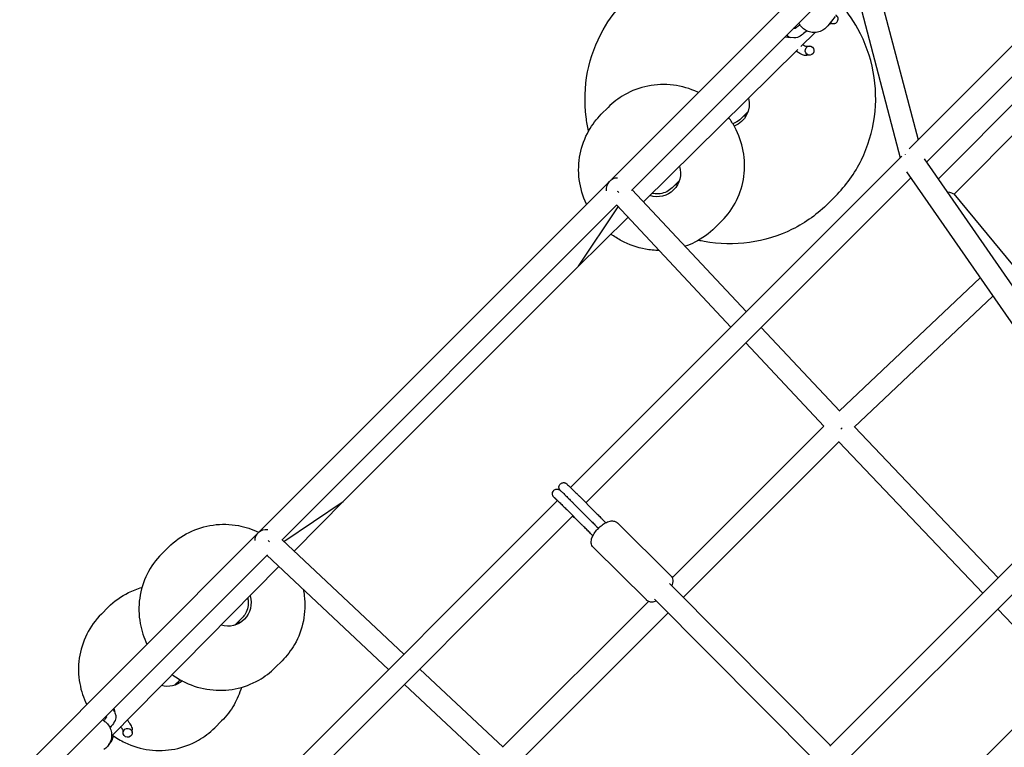
# Model space of a CAD drawing. Units: millimetres. Extents: x -6342 to 6342, y -6342 to 6342.
# Drawn here: x -1808 to -950, y 1107 to 1741 of the extents above; entities that cross this region are included whole.
import ezdxf

# ---------------------------------------------------------------- set-up
doc = ezdxf.new("R2010")
doc.units = ezdxf.units.MM
doc.header["$LTSCALE"] = 20
doc.layers.add('2d', color=230, linetype='Continuous')

msp = doc.modelspace()

# ---------------------------------------------------------------- linework, layer by layer
at = {"layer": '2d'}
for p, q in [((-665.95, 1995.38), (-1032.9, 1628.44)), ((-652.52, 1981.95), (-1017.75, 1616.72)), ((-642.51, 1969.89), (-1007.46, 1601.88)), ((-647.46, 1937.92), (-993.7, 1588.78)), ((-1291.99, 1601.93), (-1085.91, 1808.01)), ((-1068.82, 1802.85), (-1025.09, 1636.25)), ((-1086.41, 1795.02), (-1040.65, 1620.69)), ((-1274.8, 1592.25), (-1083.42, 1783.63)), ((-1097.46, 1743.82), (-1103.76, 1735.57)), ((-1098.23, 1737.53), (-1101.12, 1737.19)), ((-1141.02, 1726.03), (-1136.3, 1725.5)), ((-1133.26, 1725.15), (-1136.11, 1725.47)), ((-1132.74, 1733.15), (-1133.79, 1733.26)), ((-1127.21, 1717.7), (-1115.15, 1729.63)), ((-1115.15, 1729.63), (-1115.08, 1729.74)), ((-1120.01, 1717.95), (-1123.01, 1717.59)), ((-1264.35, 1582.13), (-1129.92, 1715.03)), ((-1119.21, 1710), (-1122.1, 1709.66)), ((-1295.19, 1664.57), (-1301.19, 1658.55)), ((-1173.23, 1660.9), (-1179.41, 1654.69)), ((-1039.22, 1622.12), (-1327.99, 1333.34)), ((-1019.78, 1619.65), (-62.91, 240.67)), ((-1035.06, 1608.34), (-92.04, 249.32)), ((-1599.02, 1294.9), (-1294.89, 1599.03)), ((-1031.4, 1603.07), (-1314.54, 1319.93)), ((-1295.31, 1598.41), (-1294.73, 1599.27)), ((-1233.14, 1600.75), (-1239.33, 1594.54)), ((-1274.31, 1592.74), (-1174.75, 1486.59)), ((-994, 1589.15), (-824.94, 1384.97)), ((-1579.49, 1287.56), (-1287.55, 1579.5)), ((-1287.75, 1579.3), (-1188.19, 1473.15)), ((-1097.12, 1587.11), (-1103.11, 1581.09)), ((-1321.18, 1526.28), (-1286.33, 1577.79)), ((-1322.5, 1524.65), (-1277.87, 1568.77)), ((-1196, 1565.77), (-1201.99, 1559.75)), ((-1524.64, 1322.51), (-1322.51, 1524.64)), ((-1322.49, 1524.67), (-1322.49, 1524.66)), ((-1093.63, 1400.09), (-970.94, 1515.93)), ((-1080.87, 1386), (-959.99, 1500.14)), ((-1161.75, 1472.72), (-1093.32, 1399.76)), ((-1175.19, 1459.28), (-1107.09, 1386.66)), ((-1239.42, 1254.69), (-1107.26, 1386.85)), ((-1080.58, 1386.28), (-955.31, 1254.61)), ((-1229.57, 1237.67), (-1093.76, 1373.48)), ((-1094.21, 1373.03), (-968.75, 1241.17)), ((-857.49, 1352.43), (-1101.86, 1108.06)), ((-846.48, 1336.57), (-1087.89, 1095.16)), ((-1339.31, 1322.03), (-1628.24, 1033.1)), ((-1568.76, 1277.88), (-1524.65, 1322.5)), ((-1524.66, 1322.49), (-1524.67, 1322.49)), ((-1319.98, 1325.4), (-1307.02, 1312.38)), ((-1577.77, 1286.34), (-1526.28, 1321.18)), ((-1331.3, 1314.1), (-1318.34, 1301.08)), ((-1325.63, 1319.74), (-1312.68, 1306.73)), ((-1325.85, 1308.62), (-1608.05, 1026.42)), ((-1325.31, 1307.52), (-1326.13, 1308.34)), ((-1299.28, 1304.68), (-1297.24, 1302.66)), ((-1304.94, 1299.02), (-1303.68, 1297.78)), ((-1240.81, 1256.73), (-1286.88, 1302.26)), ((-1808.11, 1085.73), (-1601.91, 1292.01)), ((-1599.25, 1294.74), (-1598.4, 1295.32)), ((-1473.14, 1188.2), (-1579.29, 1287.76)), ((-1310.56, 1293.33), (-1308.49, 1291.28)), ((-1684.28, 1275.55), (-1678.26, 1281.55)), ((-1261.91, 1235.39), (-1307.97, 1280.93)), ((-1784.25, 1082.73), (-1592.25, 1274.8)), ((-1486.58, 1174.76), (-1592.73, 1274.32)), ((-1728, 1116.8), (-1582.12, 1264.37)), ((-1241.37, 1249.54), (-1241.39, 1249.56)), ((-1101.3, 1108.61), (-1241.36, 1249.53)), ((-1114.74, 1095.18), (-1254.76, 1236.06)), ((-1736.93, 1223.11), (-1730.91, 1229.11)), ((-1386.85, 1107.26), (-1260.02, 1234.09)), ((-955.65, 1227.4), (-897.84, 1166.64)), ((-1620.46, 1213.51), (-1614.25, 1219.69)), ((-1373.48, 1093.76), (-1243.01, 1224.23)), ((-1585.48, 1176.36), (-1579.46, 1182.36)), ((-1386.67, 1107.09), (-1459.27, 1175.19)), ((-1673.11, 1161.06), (-1668.27, 1165.88)), ((-1399.81, 1093.37), (-1472.72, 1161.75)), ((-898.24, 1167.06), (-1029.01, 1036.28)), ((-1732.62, 1134.38), (-1732.39, 1133.37)), ((-1725.96, 1141.04), (-1725.08, 1137.26)), ((-1725.05, 1137.12), (-1724.45, 1134.56)), ((-1638.13, 1123.92), (-1632.11, 1129.92)), ((-1717.96, 1119.52), (-1717.99, 1122.08)), ((-1709.97, 1119.74), (-1710.01, 1122.23)), ((-1730.37, 1109.41), (-1729.23, 1110.8))]:
    msp.add_line(p, q, dxfattribs=at)
for centre, major_axis, ratio, start_param, end_param in [((-1098.63, 1741.5), (0.44, 3.98), 0.960019, -2.12893, -0.416774), ((-1098.63, 1741.5), (-0.44, -3.98), 0.960019, -0.682546, 1.012663), ((-1135.67, 1729.45), (-0.44, -3.98), 0.960019, -1.05148, -0.558134), ((-1135.67, 1729.45), (-0.44, -3.98), 0.960019, -0.558134, -0.000741), ((-1122.5, 1735.72), (-7.35, 6.09), 0.00809, -3.142397, -2.964791), ((-1119.61, 1713.97), (0.44, 3.98), 0.960019, -2.12893, 4.154255), ((-1122.55, 1713.63), (-0.14, 3.99), 0.97749, 0.081298, 0.097023), ((-1184.18, 1676.82), (15.02, -14.96), 0.977192, -0.459608, -0.312587), ((-1244.1, 1616.67), (15.02, -14.96), 0.977192, -0.459608, -0.312587), ((-1094.04, 1386.64), (6.91, 6.52), 0.294802, -1.622944, -1.440545), ((-1531.39, 1329.2), (-7.41, -6.11), 0.989597, 1.664279, 1.676571), ((-1531.39, 1329.2), (-6.74, 6.7), 0.122049, -3.12739, -3.116691), ((-1322.45, 1310.32), (-2.88, -2.78), 0.701086, 0.011183, 0.457535), ((-1592.94, 1287.54), (-10.18, 0.81), 0.882163, -1.597438, 0.143987), ((-1592.94, 1287.54), (-6.72, 6.72), 0.081626, -1.883656, -1.720694), ((-1248.07, 1242.81), (6.71, 6.73), 0.379244, -0.001674, 0.001674), ((-1636.39, 1224.46), (14.96, -15.02), 0.977192, 0.312587, 0.459608), ((-1689.04, 1172.02), (14.96, -15.02), 0.977192, 0.312587, 0.459608), ((-1728.94, 1136.22), (-3.9, -0.9), 0.96672, -2.70558, -2.229116), ((-1728.94, 1136.22), (3.9, 0.9), 0.96672, 0, 0.436013), ((-1713.96, 1119.63), (3.9, 0.9), 0.96672, -1.134783, 5.148402), ((-1714, 1122.15), (-3.97, -0.48), 0.9825, -0.119205, -0.10362)]:
    msp.add_ellipse(centre, major_axis=major_axis, ratio=ratio, start_param=start_param, end_param=end_param, dxfattribs=at)
at = {"layer": '2d', "extrusion": (0, 0, -1)}
for centre, major_axis, ratio, start_param, end_param in [((-1193.18, 1667.8), (15.02, -14.96), 0.977192, -1.024277, 0.41434), ((-1030.08, 1617.82), (8.66, 3.99), 0.862508, 4.38634, 4.392522), ((-1253.09, 1607.64), (15.02, -14.96), 0.977192, -1.06001, 0.001943), ((-1287.53, 1592.96), (-0.81, 10.19), 0.881918, -1.600955, 0.143308), ((-1287.53, 1592.96), (-6.72, 6.72), 0.085949, -1.88646, -1.723638), ((-1253.09, 1607.64), (15.02, -14.96), 0.977192, 0.001943, 1.075133), ((-1006.51, 1589.35), (-12.65, 0.57), 0.176756, 2.113669, 2.98271), ((-1329.2, 1531.39), (6.11, 7.4), 0.989644, 1.664194, 1.676408), ((-1329.2, 1531.39), (-6.7, 6.74), 0.122283, -3.127416, -3.11671), ((-1627.36, 1233.45), (14.96, -15.02), 0.977192, -1.063515, 1.048395), ((-1680.01, 1181.01), (14.96, -15.02), 0.977192, 0.084043, 1.016955)]:
    msp.add_ellipse(centre, major_axis=major_axis, ratio=ratio, start_param=start_param, end_param=end_param, dxfattribs=at)
at = {"layer": '2d'}
for points, knots in [([(-1312.2, 1643.99), (-1313.11, 1647.96), (-1313.83, 1651.98), (-1316.05, 1669.15), (-1315.63, 1682.5), (-1310.6, 1708.31), (-1306, 1720.75), (-1294.27, 1741.4), (-1287.76, 1749.96), (-1280.24, 1757.51)], [2.9141997, 2.9141997, 2.9141997, 2.9141997, 3.0127949, 3.0127949, 3.3330839, 3.3330839, 3.652662, 3.652662, 3.9134721, 3.9134721, 3.9134721, 3.9134721]), ([(-1097.12, 1587.11), (-1087.92, 1596.34), (-1080.25, 1607.08), (-1068.71, 1630.51), (-1064.85, 1643.2), (-1061.33, 1669.23), (-1061.68, 1682.58), (-1066.55, 1708.6), (-1071.08, 1721.26), (-1082.34, 1741.83), (-1088.28, 1750.14), (-1095.12, 1757.64)], [5.511306, 5.511306, 5.511306, 5.511306, 5.83015, 5.83015, 6.149239, 6.149239, 6.468944, 6.468944, 6.789351, 6.789351, 7.033453, 7.033453, 7.033453, 7.033453]), ([(-1128.14, 1736.48), (-1128.92, 1735.77), (-1129.66, 1735.16), (-1131.1, 1734.06), (-1131.78, 1733.63), (-1132.63, 1733.18), (-1132.89, 1733.09), (-1132.89, 1733.09), (-1132.89, 1733.09), (-1132.89, 1733.09)], [6.8390639, 6.8390639, 6.8390639, 6.8390639, 7.0688702, 7.0688702, 7.3353662, 7.3353662, 7.5435012, 7.5435012, 7.5455297, 7.5455297, 7.5455297, 7.5455297]), ([(-1103.76, 1735.57), (-1104.72, 1734.31), (-1105.88, 1733.2), (-1108.5, 1731.42), (-1109.96, 1730.74), (-1113.01, 1729.87), (-1114.61, 1729.68), (-1117.8, 1729.81), (-1119.38, 1730.13), (-1122.38, 1731.26), (-1123.79, 1732.07), (-1126.28, 1734.08), (-1127.37, 1735.29), (-1128.53, 1737.08), (-1128.79, 1737.54), (-1129.03, 1738.02)], [0.646046, 0.646046, 0.646046, 0.646046, 0.964063, 0.964063, 1.282478, 1.282478, 1.60192, 1.60192, 1.922598, 1.922598, 2.244238, 2.244238, 2.566195, 2.566195, 2.672933, 2.672933, 2.672933, 2.672933]), ([(-1101.1, 1737.19), (-1101.58, 1737.13), (-1102.03, 1737.15), (-1102.46, 1737.2), (-1102.48, 1737.2), (-1102.51, 1737.21)], [0.043234, 0.043234, 0.043234, 0.043234, 1.920497, 1.920497, 2.029249, 2.029249, 2.029249, 2.029249]), ([(-1122.07, 1731.2), (-1122.27, 1731.01), (-1122.48, 1730.81), (-1124.1, 1729.34), (-1125.48, 1728.23), (-1128.34, 1726.3), (-1129.71, 1725.5), (-1132.1, 1725.12), (-1132.65, 1725.09), (-1133.26, 1725.15)], [6.7811238, 6.7811238, 6.7811238, 6.7811238, 6.832334, 6.832334, 7.1837295, 7.1837295, 7.5927079, 7.5927079, 7.7007625, 7.7007625, 7.7007625, 7.7007625]), ([(-1125.61, 1719.29), (-1124.95, 1718.89), (-1124.34, 1718.54), (-1123.29, 1717.99), (-1122.84, 1717.79), (-1122.53, 1717.67), (-1122.51, 1717.66), (-1122.49, 1717.65)], [35.048696, 35.048696, 35.048696, 35.048696, 37.965502, 37.965502, 40.94049, 40.94049, 41.152558, 41.152558, 41.152558, 41.152558]), ([(-1122.09, 1709.66), (-1122.57, 1709.6), (-1123.02, 1709.62), (-1123.91, 1709.74), (-1124.35, 1709.85), (-1125.45, 1710.2), (-1126.12, 1710.49), (-1127.71, 1711.26), (-1128.67, 1711.8), (-1130.26, 1712.76), (-1130.85, 1713.12), (-1131.45, 1713.52)], [0.043234, 0.043234, 0.043234, 0.043234, 1.920497, 1.920497, 4.212493, 4.212493, 7.790379, 7.790379, 12.114438, 12.114438, 14.480319, 14.480319, 14.480319, 14.480319]), ([(-1216.45, 1677.47), (-1216.63, 1677.56), (-1216.81, 1677.65), (-1223.74, 1680.92), (-1230.99, 1683.03), (-1245.73, 1684.87), (-1253.22, 1684.6), (-1267.68, 1681.71), (-1274.65, 1679.1), (-1286.19, 1672.47), (-1290.98, 1668.8), (-1295.19, 1664.57)], [7.422722, 7.422722, 7.422722, 7.422722, 7.431413, 7.431413, 7.752898, 7.752898, 8.073392, 8.073392, 8.392657, 8.392657, 8.652898, 8.652898, 8.652898, 8.652898]), ([(-1313.9, 1580.02), (-1313.95, 1580.11), (-1314, 1580.21), (-1317.26, 1587.04), (-1319.4, 1594.28), (-1321.29, 1609.01), (-1321.05, 1616.5), (-1318.22, 1630.97), (-1315.64, 1637.95), (-1309.05, 1649.52), (-1305.4, 1654.32), (-1301.19, 1658.55)], [2.687453, 2.687453, 2.687453, 2.687453, 2.691987, 2.691987, 3.013471, 3.013471, 3.333966, 3.333966, 3.653231, 3.653231, 3.913472, 3.913472, 3.913472, 3.913472]), ([(-1196, 1565.77), (-1190.85, 1570.94), (-1186.55, 1576.96), (-1180.07, 1590.07), (-1177.9, 1597.17), (-1175.91, 1611.75), (-1176.09, 1619.22), (-1178.8, 1633.8), (-1181.32, 1640.9), (-1186.43, 1650.26), (-1188.16, 1652.98), (-1190.07, 1655.56)], [5.511306, 5.511306, 5.511306, 5.511306, 5.829315, 5.829315, 6.147742, 6.147742, 6.467222, 6.467222, 6.787918, 6.787918, 6.926251, 6.926251, 6.926251, 6.926251]), ([(-1179.41, 1654.69), (-1180.81, 1653.29), (-1182.44, 1652.11), (-1184.96, 1650.86), (-1185.73, 1650.54), (-1186.52, 1650.27)], [0.7718795, 0.7718795, 0.7718795, 0.7718795, 1.0903799, 1.0903799, 1.2241215, 1.2241215, 1.2241215, 1.2241215]), ([(-1239.33, 1594.54), (-1240.73, 1593.13), (-1242.35, 1591.96), (-1245.91, 1590.19), (-1247.83, 1589.6), (-1251.79, 1589.04), (-1253.82, 1589.09), (-1256.11, 1589.5), (-1256.43, 1589.57), (-1256.75, 1589.65)], [0.771879, 0.771879, 0.771879, 0.771879, 1.09038, 1.09038, 1.409198, 1.409198, 1.728811, 1.728811, 1.780786, 1.780786, 1.780786, 1.780786]), ([(-1103.11, 1581.09), (-1112.31, 1571.86), (-1123.02, 1564.14), (-1146.41, 1552.51), (-1159.07, 1548.6), (-1185.09, 1544.97), (-1198.44, 1545.27), (-1213.14, 1547.96), (-1214.83, 1548.3), (-1216.51, 1548.68)], [0.7718795, 0.7718795, 0.7718795, 0.7718795, 1.0907232, 1.0907232, 1.4098128, 1.4098128, 1.7295172, 1.7295172, 1.7711519, 1.7711519, 1.7711519, 1.7711519]), ([(-1250.73, 1539.83), (-1254.72, 1539.86), (-1258.72, 1540.24), (-1269.96, 1542.28), (-1277.06, 1544.78), (-1286.78, 1550.03), (-1289.81, 1551.97), (-1292.67, 1554.14)], [1.5551197, 1.5551197, 1.5551197, 1.5551197, 1.7277954, 1.7277954, 2.0484918, 2.0484918, 2.2029979, 2.2029979, 2.2029979, 2.2029979]), ([(-1201.99, 1559.75), (-1207.15, 1554.58), (-1213.15, 1550.25), (-1222.41, 1545.63), (-1225.22, 1544.46), (-1228.11, 1543.48)], [0.7718795, 0.7718795, 0.7718795, 0.7718795, 1.0898882, 1.0898882, 1.2221981, 1.2221981, 1.2221981, 1.2221981]), ([(-1339.51, 1321.83), (-1339.58, 1321.9), (-1339.65, 1321.97), (-1340.49, 1322.83), (-1341.13, 1323.5), (-1342.16, 1324.58), (-1342.43, 1324.85), (-1342.84, 1325.37), (-1342.88, 1325.42), (-1342.97, 1325.53), (-1343.01, 1325.59), (-1343.13, 1325.77), (-1343.2, 1325.88), (-1343.39, 1326.25), (-1343.49, 1326.45), (-1343.66, 1327.05), (-1343.71, 1327.26), (-1343.75, 1327.77), (-1343.76, 1328.02), (-1343.69, 1328.74), (-1343.57, 1329.29), (-1343.04, 1330.23), (-1342.75, 1330.61), (-1342.08, 1331.2), (-1341.72, 1331.42), (-1340.99, 1331.75), (-1340.63, 1331.84), (-1339.9, 1331.94), (-1339.57, 1331.93), (-1338.9, 1331.86), (-1338.65, 1331.78), (-1338.15, 1331.61), (-1337.99, 1331.52), (-1337.72, 1331.38), (-1337.63, 1331.33), (-1337.47, 1331.22), (-1337.4, 1331.17), (-1337.25, 1331.07), (-1337.19, 1331.02), (-1336.95, 1330.82), (-1336.82, 1330.71), (-1336.37, 1330.3), (-1336.01, 1329.96), (-1334.95, 1328.95), (-1334.2, 1328.22), (-1332.49, 1326.55), (-1331.55, 1325.63), (-1329.54, 1323.64), (-1328.48, 1322.59), (-1326.82, 1320.93), (-1326.22, 1320.33), (-1325.63, 1319.74)], [3.884606, 3.884606, 3.884606, 3.884606, 3.914082, 3.914082, 4.239323, 4.239323, 4.585225, 4.585225, 4.61762, 4.61762, 4.643108, 4.643108, 4.669402, 4.669402, 4.687903, 4.687903, 4.695592, 4.695592, 4.700885, 4.700885, 4.708353, 4.708353, 4.713224, 4.713224, 4.71774, 4.71774, 4.722891, 4.722891, 4.729873, 4.729873, 4.74091, 4.74091, 4.757934, 4.757934, 4.776629, 4.776629, 4.800281, 4.800281, 4.842419, 4.842419, 4.98359, 4.98359, 5.245379, 5.245379, 5.583138, 5.583138, 5.907222, 5.907222, 6.229034, 6.229034, 6.409036, 6.409036, 6.409036, 6.409036]), ([(-1337.16, 1330.99), (-1337.19, 1331.03), (-1337.23, 1331.08), (-1337.31, 1331.19), (-1337.35, 1331.25), (-1337.47, 1331.42), (-1337.54, 1331.53), (-1337.73, 1331.91), (-1337.84, 1332.1), (-1338, 1332.7), (-1338.05, 1332.92), (-1338.09, 1333.43), (-1338.1, 1333.67), (-1338.03, 1334.4), (-1337.91, 1334.94), (-1337.38, 1335.89), (-1337.09, 1336.26), (-1336.43, 1336.85), (-1336.07, 1337.08), (-1335.34, 1337.4), (-1334.97, 1337.49), (-1334.24, 1337.6), (-1333.91, 1337.58), (-1333.24, 1337.51), (-1332.99, 1337.43), (-1332.49, 1337.26), (-1332.33, 1337.18), (-1332.06, 1337.04), (-1331.98, 1336.98), (-1331.81, 1336.88), (-1331.75, 1336.83), (-1331.6, 1336.72), (-1331.54, 1336.67), (-1331.29, 1336.48), (-1331.17, 1336.37), (-1330.72, 1335.96), (-1330.35, 1335.61), (-1329.29, 1334.6), (-1328.54, 1333.88), (-1326.83, 1332.21), (-1325.89, 1331.28), (-1323.89, 1329.3), (-1322.83, 1328.25), (-1321.17, 1326.59), (-1320.57, 1325.99), (-1319.98, 1325.4)], [4.587642, 4.587642, 4.587642, 4.587642, 4.61762, 4.61762, 4.643108, 4.643108, 4.669402, 4.669402, 4.687903, 4.687903, 4.695592, 4.695592, 4.700885, 4.700885, 4.708353, 4.708353, 4.713224, 4.713224, 4.71774, 4.71774, 4.722891, 4.722891, 4.729873, 4.729873, 4.74091, 4.74091, 4.757934, 4.757934, 4.776629, 4.776629, 4.800281, 4.800281, 4.842419, 4.842419, 4.98359, 4.98359, 5.245379, 5.245379, 5.583138, 5.583138, 5.907222, 5.907222, 6.229034, 6.229034, 6.409036, 6.409036, 6.409036, 6.409036]), ([(-1342.17, 1324.76), (-1342.17, 1324.76), (-1342.12, 1324.71), (-1341.9, 1324.51), (-1341.64, 1324.27), (-1340.86, 1323.53), (-1340.27, 1322.97), (-1338.85, 1321.58), (-1338, 1320.75), (-1336.14, 1318.92), (-1335.13, 1317.92), (-1333.18, 1315.97), (-1332.23, 1315.03), (-1331.3, 1314.1)], [4.87137, 4.87137, 4.87137, 4.87137, 4.973714, 4.973714, 5.193581, 5.193581, 5.491809, 5.491809, 5.806298, 5.806298, 6.124085, 6.124085, 6.408891, 6.408891, 6.408891, 6.408891]), ([(-1312.68, 1306.73), (-1311.69, 1305.73), (-1310.68, 1304.73), (-1308.7, 1302.75), (-1307.71, 1301.77), (-1306.14, 1300.21), (-1305.53, 1299.61), (-1304.94, 1299.02)], [0.000067, 0.000067, 0.000067, 0.000067, 4.228506, 4.228506, 8.444115, 8.444115, 11.179073, 11.179073, 11.179073, 11.179073]), ([(-1307.02, 1312.38), (-1306.03, 1311.39), (-1305.02, 1310.38), (-1303.04, 1308.41), (-1302.06, 1307.43), (-1300.48, 1305.87), (-1299.87, 1305.26), (-1299.28, 1304.68)], [0.000067, 0.000067, 0.000067, 0.000067, 4.228506, 4.228506, 8.444115, 8.444115, 11.179073, 11.179073, 11.179073, 11.179073]), ([(-1678.26, 1281.55), (-1673.09, 1286.7), (-1667.07, 1291), (-1653.96, 1297.48), (-1646.86, 1299.65), (-1632.28, 1301.64), (-1624.81, 1301.46), (-1611.42, 1298.97), (-1605.45, 1297.02), (-1599.83, 1294.32)], [5.511306, 5.511306, 5.511306, 5.511306, 5.829315, 5.829315, 6.147742, 6.147742, 6.467222, 6.467222, 6.735679, 6.735679, 6.735679, 6.735679]), ([(-1310.56, 1293.33), (-1311.48, 1294.24), (-1312.45, 1295.2), (-1314.4, 1297.14), (-1315.4, 1298.14), (-1317.05, 1299.78), (-1317.7, 1300.43), (-1318.34, 1301.08)], [0.000343, 0.000343, 0.000343, 0.000343, 4.253155, 4.253155, 8.492032, 8.492032, 11.239649, 11.239649, 11.239649, 11.239649]), ([(-1307.97, 1280.93), (-1308.53, 1281.48), (-1308.97, 1282.13), (-1309.63, 1283.53), (-1309.81, 1284.26), (-1310.01, 1285.89), (-1309.95, 1286.74), (-1309.57, 1288.86), (-1309.11, 1290.04), (-1307.84, 1292.59), (-1306.95, 1293.93), (-1305.02, 1296.39), (-1303.99, 1297.5), (-1301.84, 1299.53), (-1300.71, 1300.46), (-1298.33, 1302.1), (-1297.08, 1302.81), (-1295.04, 1303.64), (-1294.28, 1303.88), (-1292.81, 1304.15), (-1292.11, 1304.22), (-1290.84, 1304.15), (-1290.32, 1304.07), (-1288.95, 1303.7), (-1288.07, 1303.28), (-1287.16, 1302.53), (-1287.02, 1302.4), (-1286.88, 1302.26)], [4.712389, 4.712389, 4.712389, 4.712389, 4.850582, 4.850582, 5.004579, 5.004579, 5.215757, 5.215757, 5.570874, 5.570874, 5.995903, 5.995903, 6.373546, 6.373546, 6.744083, 6.744083, 7.135514, 7.135514, 7.353829, 7.353829, 7.530239, 7.530239, 7.644566, 7.644566, 7.819439, 7.819439, 7.853982, 7.853982, 7.853982, 7.853982]), ([(-1684.28, 1275.55), (-1689.45, 1270.4), (-1693.78, 1264.4), (-1700.31, 1251.31), (-1702.5, 1244.22), (-1704.55, 1229.65), (-1704.4, 1222.18), (-1701.94, 1208.62), (-1699.94, 1202.49), (-1697.15, 1196.74)], [0.771879, 0.771879, 0.771879, 0.771879, 1.089888, 1.089888, 1.408315, 1.408315, 1.727795, 1.727795, 2.003264, 2.003264, 2.003264, 2.003264]), ([(-1240.81, 1256.73), (-1240.26, 1256.18), (-1239.81, 1255.52), (-1239.15, 1254.13), (-1238.97, 1253.39), (-1238.77, 1251.76), (-1238.84, 1250.91), (-1239.12, 1249.3), (-1239.36, 1248.55), (-1239.65, 1247.81)], [1.5707963, 1.5707963, 1.5707963, 1.5707963, 1.7089897, 1.7089897, 1.8629862, 1.8629862, 2.0741648, 2.0741648, 2.2931763, 2.2931763, 2.2931763, 2.2931763]), ([(-1730.91, 1229.11), (-1725.74, 1234.26), (-1719.72, 1238.56), (-1709.45, 1243.63), (-1705.55, 1245.13), (-1701.55, 1246.26)], [5.5113058, 5.5113058, 5.5113058, 5.5113058, 5.8293145, 5.8293145, 6.0099624, 6.0099624, 6.0099624, 6.0099624]), ([(-1560.96, 1244.51), (-1560.6, 1242.75), (-1560.3, 1240.96), (-1559.16, 1231.82), (-1559.43, 1224.32), (-1562.32, 1209.87), (-1564.93, 1202.9), (-1571.56, 1191.36), (-1575.23, 1186.57), (-1579.46, 1182.36)], [7.6749742, 7.6749742, 7.6749742, 7.6749742, 7.7528975, 7.7528975, 8.0733921, 8.0733921, 8.392657, 8.392657, 8.6528985, 8.6528985, 8.6528985, 8.6528985]), ([(-1609.3, 1236.87), (-1609.18, 1236.28), (-1609.07, 1235.7), (-1608.75, 1233.11), (-1608.82, 1231.08), (-1609.6, 1227.15), (-1610.31, 1225.26), (-1612.11, 1222.13), (-1613.1, 1220.83), (-1614.25, 1219.69)], [7.6574966, 7.6574966, 7.6574966, 7.6574966, 7.7524977, 7.7524977, 8.0728716, 8.0728716, 8.3923218, 8.3923218, 8.6528985, 8.6528985, 8.6528985, 8.6528985]), ([(-1253.02, 1234.31), (-1253.75, 1234.01), (-1254.5, 1233.78), (-1255.98, 1233.5), (-1256.68, 1233.43), (-1257.94, 1233.5), (-1258.46, 1233.58), (-1259.83, 1233.95), (-1260.71, 1234.37), (-1261.62, 1235.12), (-1261.77, 1235.25), (-1261.91, 1235.39)], [3.9943742, 3.9943742, 3.9943742, 3.9943742, 4.2122366, 4.2122366, 4.3886465, 4.3886465, 4.5029731, 4.5029731, 4.6778466, 4.6778466, 4.712389, 4.712389, 4.712389, 4.712389]), ([(-1736.93, 1223.11), (-1742.1, 1217.96), (-1746.43, 1211.96), (-1752.95, 1198.87), (-1755.15, 1191.78), (-1757.2, 1177.21), (-1757.05, 1169.74), (-1754.58, 1156.13), (-1752.55, 1149.94), (-1749.73, 1144.14)], [0.771879, 0.771879, 0.771879, 0.771879, 1.089888, 1.089888, 1.408315, 1.408315, 1.727795, 1.727795, 2.005703, 2.005703, 2.005703, 2.005703]), ([(-1675.1, 1170.31), (-1671.53, 1167.69), (-1667.72, 1165.41), (-1656.99, 1160.29), (-1649.76, 1158.15), (-1635.02, 1156.26), (-1627.53, 1156.5), (-1613.06, 1159.33), (-1606.08, 1161.91), (-1594.51, 1168.5), (-1589.72, 1172.15), (-1585.48, 1176.36)], [2.501641, 2.501641, 2.501641, 2.501641, 2.691987, 2.691987, 3.013471, 3.013471, 3.333966, 3.333966, 3.653231, 3.653231, 3.913472, 3.913472, 3.913472, 3.913472]), ([(-1614.85, 1159.21), (-1616.36, 1153.94), (-1618.51, 1148.85), (-1624.21, 1138.91), (-1627.88, 1134.13), (-1632.11, 1129.92)], [8.1542419, 8.1542419, 8.1542419, 8.1542419, 8.392657, 8.392657, 8.6528985, 8.6528985, 8.6528985, 8.6528985]), ([(-1732.28, 1133.64), (-1732.28, 1133.64), (-1732.28, 1133.64), (-1732.3, 1133.58), (-1732.36, 1133.42), (-1732.63, 1132.9), (-1732.89, 1132.47), (-1733.63, 1131.42), (-1734.13, 1130.77), (-1734.74, 1130.07)], [5.0210645, 5.0210645, 5.0210645, 5.0210645, 5.0483017, 5.0483017, 5.1929905, 5.1929905, 5.3891468, 5.3891468, 5.6113949, 5.6113949, 5.6113949, 5.6113949]), ([(-1724.45, 1134.56), (-1724.29, 1133.87), (-1724.29, 1133.23), (-1724.44, 1131.76), (-1724.69, 1131.01), (-1725.74, 1128.59), (-1726.86, 1127.01), (-1728.66, 1124.86), (-1729.04, 1124.42), (-1729.44, 1123.98)], [4.8236931, 4.8236931, 4.8236931, 4.8236931, 4.9382018, 4.9382018, 5.1262025, 5.1262025, 5.5737179, 5.5737179, 5.685236, 5.685236, 5.685236, 5.685236]), ([(-1736.12, 1130.88), (-1735.15, 1130.38), (-1734.25, 1129.78), (-1732.18, 1128.06), (-1731.11, 1126.84), (-1729.42, 1124.12), (-1728.79, 1122.63), (-1728.03, 1119.52), (-1727.9, 1117.9), (-1728.16, 1114.71), (-1728.55, 1113.14), (-1729.8, 1110.2), (-1730.66, 1108.83), (-1732.57, 1106.66), (-1733.56, 1105.8), (-1734.65, 1105.08)], [6.760685, 6.760685, 6.760685, 6.760685, 6.977908, 6.977908, 7.298781, 7.298781, 7.619823, 7.619823, 7.940625, 7.940625, 8.260871, 8.260871, 8.580459, 8.580459, 8.841331, 8.841331, 8.841331, 8.841331]), ([(-1717.99, 1121.62), (-1718, 1121.66), (-1718.02, 1121.7), (-1718.14, 1121.94), (-1718.28, 1122.22), (-1718.69, 1122.96), (-1718.98, 1123.46), (-1719.5, 1124.31), (-1719.71, 1124.63), (-1719.92, 1124.97)], [3.855203, 3.855203, 3.855203, 3.855203, 4.284651, 4.284651, 6.391928, 6.391928, 9.085131, 9.085131, 10.576256, 10.576256, 10.576256, 10.576256]), ([(-1714.18, 1130.78), (-1713.97, 1130.47), (-1713.77, 1130.16), (-1713.03, 1129.05), (-1712.54, 1128.27), (-1711.68, 1126.83), (-1711.3, 1126.16), (-1710.66, 1124.87), (-1710.4, 1124.28), (-1710.1, 1123.18), (-1710.01, 1122.74), (-1710.01, 1122.21)], [38.219996, 38.219996, 38.219996, 38.219996, 39.466604, 39.466604, 42.895672, 42.895672, 46.410323, 46.410323, 50.223136, 50.223136, 52.274289, 52.274289, 52.274289, 52.274289]), ([(-1729.23, 1110.8), (-1728.24, 1112.02), (-1727.45, 1113.4), (-1726.65, 1115.51), (-1726.45, 1116.17), (-1726.3, 1116.83)], [5.6087069, 5.6087069, 5.6087069, 5.6087069, 5.9252801, 5.9252801, 6.062343, 6.062343, 6.062343, 6.062343]), ([(-1727.28, 1117.52), (-1723.85, 1115.05), (-1720.2, 1112.89), (-1709.64, 1107.85), (-1702.4, 1105.71), (-1687.67, 1103.82), (-1680.18, 1104.06), (-1665.71, 1106.89), (-1658.73, 1109.47), (-1647.16, 1116.06), (-1642.37, 1119.71), (-1638.13, 1123.92)], [2.509979, 2.509979, 2.509979, 2.509979, 2.691987, 2.691987, 3.013471, 3.013471, 3.333966, 3.333966, 3.653231, 3.653231, 3.913472, 3.913472, 3.913472, 3.913472])]:
    msp.add_open_spline(points, degree=3, knots=knots, dxfattribs=at)
for points in [[(-1136.11, 1725.47), (-1136.11, 1725.47), (-1136.12, 1725.47), (-1136.12, 1725.47)], [(-1319.98, 1325.4), (-1319.98, 1325.4), (-1319.98, 1325.4), (-1319.98, 1325.4)], [(-1325.63, 1319.74), (-1325.63, 1319.74), (-1325.63, 1319.74), (-1325.63, 1319.74)], [(-1299.28, 1304.68), (-1299.28, 1304.68), (-1299.28, 1304.68), (-1299.28, 1304.68)], [(-1318.34, 1301.08), (-1318.34, 1301.08), (-1318.34, 1301.08), (-1318.34, 1301.08)], [(-1304.94, 1299.02), (-1304.94, 1299.02), (-1304.94, 1299.02), (-1304.94, 1299.02)]]:
    msp.add_open_spline(points, degree=3, dxfattribs=at)

doc.saveas('drawing.dxf')
